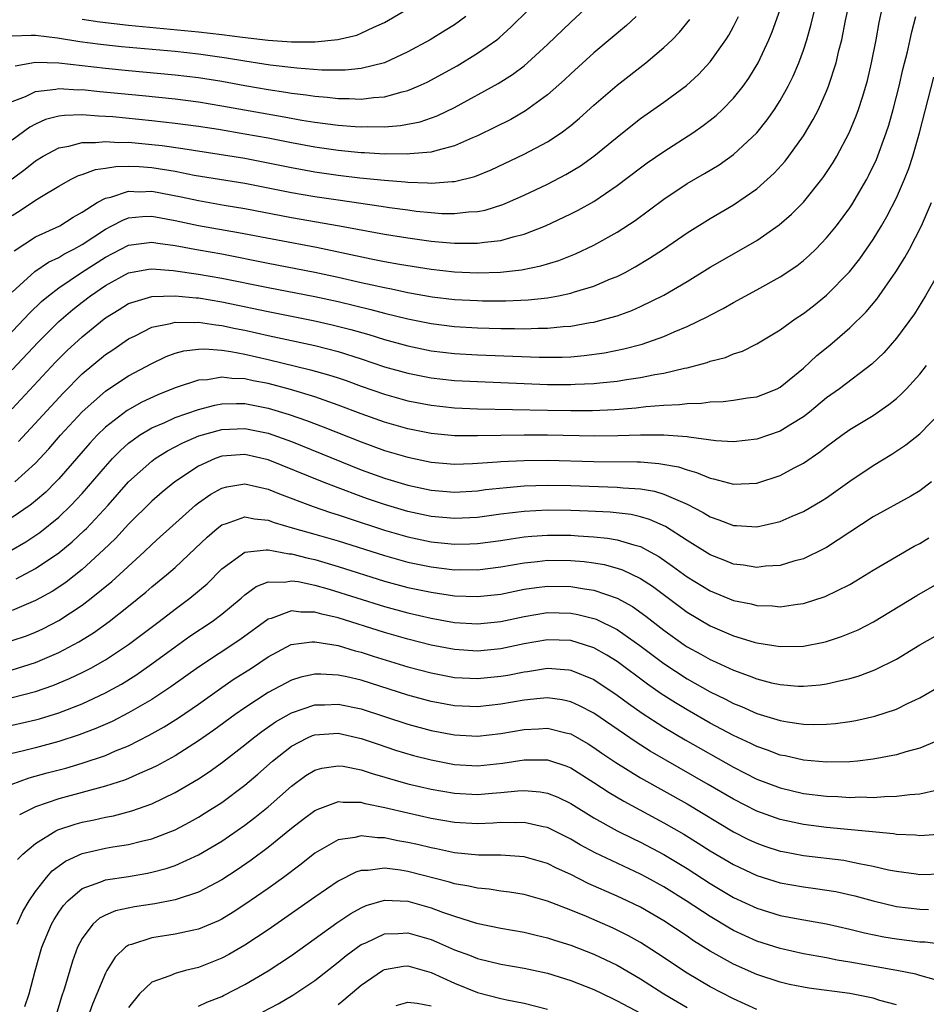
# Model space of a CAD drawing. Units: inches. Extents: x 2580000 to 2583000, y 1539000 to 1542000.
# Drawn here: x 2580040 to 2580118, y 1540450 to 1540535 of the extents above; entities that cross this region are included whole.
import ezdxf

# ---------------------------------------------------------------- set-up
doc = ezdxf.new("R2010")
doc.units = ezdxf.units.IN
doc.header["$MEASUREMENT"] = 0
doc.layers.add('LD25801539_2ft', color=115, linetype='Continuous')

msp = doc.modelspace()

# ---------------------------------------------------------------- linework, layer by layer
at = {"layer": 'LD25801539_2ft'}
for points, elevation in [([(2580036.597, 1540505.403), (2580040.489, 1540509.511), (2580041.505, 1540510.495), (2580042.104, 1540511), (2580043, 1540511.684), (2580044.937, 1540513), (2580047, 1540514.315), (2580049, 1540515.335), (2580051, 1540515.595), (2580051.505, 1540515.505), (2580053, 1540515.31), (2580055, 1540514.933), (2580057, 1540514.585), (2580061, 1540513.797), (2580065, 1540513.03), (2580067, 1540512.597), (2580069, 1540512.133), (2580069.944, 1540511.944), (2580071, 1540511.694), (2580071.592, 1540511.591), (2580073, 1540511.287), (2580075.089, 1540510.911), (2580077, 1540510.677), (2580079, 1540510.573), (2580079.435, 1540510.564), (2580081.44, 1540510.56), (2580083.359, 1540510.641), (2580085, 1540510.826), (2580085.949, 1540511), (2580087, 1540511.222), (2580087.337, 1540511.337), (2580089, 1540511.828), (2580090.437, 1540512.437), (2580091, 1540512.655), (2580091.682, 1540513), (2580092.535, 1540513.465), (2580093.784, 1540514.216), (2580094.972, 1540515), (2580097, 1540516.402), (2580099, 1540517.643), (2580101, 1540518.794), (2580103, 1540520.176), (2580104.485, 1540521.515), (2580105.434, 1540522.566), (2580105.762, 1540523), (2580107, 1540524.742), (2580107.855, 1540526.145), (2580108.291, 1540527), (2580109, 1540528.579), (2580109.171, 1540529), (2580109.822, 1540531), (2580110.062, 1540532.062), (2580110.313, 1540533), (2580110.636, 1540534.637), (2580111.146, 1540537)], 7294), ([(2580039, 1540504.617), (2580041.226, 1540507), (2580043, 1540508.77), (2580044.194, 1540509.806), (2580045, 1540510.452), (2580045.716, 1540511), (2580047, 1540511.873), (2580049, 1540512.95), (2580050.732, 1540513.268), (2580051, 1540513.305), (2580052.827, 1540513.173), (2580055, 1540512.859), (2580057, 1540512.515), (2580061, 1540511.697), (2580065, 1540510.929), (2580067, 1540510.491), (2580069.812, 1540509.812), (2580071, 1540509.493), (2580072.993, 1540509.007), (2580075, 1540508.595), (2580077, 1540508.343), (2580079, 1540508.233), (2580081, 1540508.186), (2580082.184, 1540508.185), (2580083, 1540508.156), (2580084.204, 1540508.204), (2580085, 1540508.194), (2580086.343, 1540508.343), (2580087, 1540508.379), (2580088.689, 1540508.689), (2580089, 1540508.732), (2580090.036, 1540509), (2580091, 1540509.282), (2580092.262, 1540509.738), (2580093, 1540510.069), (2580095, 1540511.054), (2580097, 1540512.231), (2580099, 1540513.459), (2580101.26, 1540514.74), (2580103, 1540515.756), (2580104.911, 1540517.089), (2580105.986, 1540518.014), (2580107, 1540519.048), (2580108.588, 1540521), (2580108.767, 1540521.233), (2580109.555, 1540522.445), (2580109.88, 1540523), (2580110.952, 1540525), (2580111.553, 1540526.447), (2580111.747, 1540527), (2580112.074, 1540528.074), (2580112.376, 1540529), (2580112.508, 1540529.492), (2580112.868, 1540531), (2580113.252, 1540533), (2580113.518, 1540534.482), (2580114.072, 1540537)], 7292), ([(2580039, 1540527.678), (2580040.13, 1540528.13), (2580041, 1540528.551), (2580042.747, 1540528.746), (2580043, 1540528.805), (2580044.698, 1540528.698), (2580045, 1540528.706), (2580046.539, 1540528.539), (2580050.197, 1540528.197), (2580053, 1540527.914), (2580055, 1540527.655), (2580057, 1540527.324), (2580062.38, 1540526.38), (2580063.903, 1540526.097), (2580065, 1540525.918), (2580067, 1540525.651), (2580068.469, 1540525.531), (2580069, 1540525.508), (2580069.537, 1540525.537), (2580071, 1540525.52), (2580072.38, 1540525.62), (2580074.059, 1540525.941), (2580075.537, 1540526.464), (2580077, 1540527.182), (2580080.773, 1540529.227), (2580081.995, 1540530.005), (2580083, 1540530.759), (2580083.286, 1540531), (2580085, 1540532.587), (2580087, 1540534.519), (2580089, 1540536.332)], 7306), ([(2580039.245, 1540530.755), (2580041, 1540531.066), (2580043, 1540531.006), (2580047, 1540530.543), (2580049, 1540530.349), (2580053, 1540529.989), (2580055, 1540529.748), (2580057, 1540529.423), (2580059, 1540529.062), (2580061, 1540528.726), (2580062.504, 1540528.504), (2580063, 1540528.417), (2580064.259, 1540528.259), (2580065, 1540528.133), (2580066.054, 1540528.054), (2580067, 1540527.934), (2580067.949, 1540527.949), (2580069, 1540527.9), (2580070.04, 1540528.04), (2580071, 1540528.1), (2580072.523, 1540528.523), (2580073, 1540528.62), (2580073.897, 1540529), (2580074.651, 1540529.349), (2580077.234, 1540530.766), (2580079, 1540531.834), (2580080.64, 1540533), (2580080.841, 1540533.159), (2580081.894, 1540534.106), (2580084.81, 1540537)], 7308), ([(2580039, 1540511.289), (2580040.934, 1540513.066), (2580042.115, 1540513.885), (2580043, 1540514.282), (2580043.439, 1540514.561), (2580044.289, 1540515), (2580045, 1540515.403), (2580047, 1540516.726), (2580047.56, 1540517), (2580048.496, 1540517.504), (2580049, 1540517.677), (2580050.2, 1540517.8), (2580051, 1540517.828), (2580053, 1540517.474), (2580055, 1540517.036), (2580058.437, 1540516.437), (2580065.164, 1540515.164), (2580069.838, 1540514.162), (2580071, 1540513.94), (2580072.295, 1540513.705), (2580075, 1540513.276), (2580077, 1540513.055), (2580079, 1540512.977), (2580080.965, 1540513.035), (2580082.774, 1540513.226), (2580084.438, 1540513.562), (2580085.972, 1540514.028), (2580087.408, 1540514.592), (2580089, 1540515.348), (2580091, 1540516.466), (2580092.54, 1540517.46), (2580095, 1540519.286), (2580097, 1540520.629), (2580098.501, 1540521.499), (2580099.751, 1540522.249), (2580101, 1540523.122), (2580103, 1540524.997), (2580103.895, 1540526.105), (2580104.513, 1540527), (2580105, 1540527.763), (2580105.693, 1540529), (2580106.128, 1540529.871), (2580106.599, 1540531), (2580107, 1540532.106), (2580107.295, 1540533), (2580107.679, 1540534.321), (2580108.094, 1540536.094)], 7296), ([(2580039.158, 1540514.842), (2580041, 1540516.059), (2580043.084, 1540517), (2580044.242, 1540517.758), (2580045, 1540518.181), (2580046.297, 1540519), (2580047, 1540519.379), (2580047.468, 1540519.468), (2580049, 1540519.968), (2580049.935, 1540519.935), (2580051, 1540519.97), (2580053.508, 1540519.508), (2580055, 1540519.17), (2580057.223, 1540518.777), (2580059, 1540518.483), (2580063, 1540517.733), (2580067.13, 1540517), (2580071, 1540516.292), (2580073, 1540515.965), (2580075, 1540515.682), (2580075.637, 1540515.637), (2580077, 1540515.5), (2580077.52, 1540515.52), (2580079, 1540515.501), (2580079.606, 1540515.606), (2580081, 1540515.746), (2580082.066, 1540516.066), (2580083, 1540516.277), (2580084.831, 1540517), (2580087, 1540518.022), (2580087.65, 1540518.35), (2580089, 1540519.106), (2580091, 1540520.457), (2580093, 1540521.983), (2580093.586, 1540522.414), (2580095, 1540523.396), (2580097.497, 1540525), (2580098.388, 1540525.612), (2580099, 1540526.083), (2580099.512, 1540526.489), (2580100.051, 1540527), (2580101, 1540527.971), (2580101.825, 1540529), (2580102.317, 1540529.683), (2580103.116, 1540531), (2580104.044, 1540533), (2580104.329, 1540533.671), (2580105, 1540535.59)], 7298), ([(2580045, 1540534.766), (2580046.538, 1540534.538), (2580049, 1540534.253), (2580055, 1540533.68), (2580057, 1540533.447), (2580058.794, 1540533.206), (2580061, 1540532.95), (2580063, 1540532.804), (2580064.817, 1540532.817), (2580065, 1540532.803), (2580066.996, 1540533.004), (2580068.612, 1540533.388), (2580069, 1540533.551), (2580070.082, 1540534.082), (2580071, 1540534.484), (2580071.336, 1540534.664), (2580073, 1540535.665)], 7312), ([(2580077.975, 1540535), (2580077, 1540534.285), (2580076.215, 1540533.785), (2580074.916, 1540533), (2580073, 1540531.945), (2580071, 1540531.02), (2580069, 1540530.538), (2580067.614, 1540530.386), (2580065.619, 1540530.381), (2580063.455, 1540530.544), (2580061.179, 1540530.821), (2580059, 1540531.151), (2580057.419, 1540531.419), (2580055, 1540531.762), (2580053, 1540531.973), (2580048.383, 1540532.383), (2580046.577, 1540532.577), (2580044.806, 1540532.806), (2580042.879, 1540533.121), (2580041, 1540533.35), (2580040.629, 1540533.371), (2580039, 1540533.295)], 7310), ([(2580092.62, 1540535), (2580091.785, 1540534.215), (2580089, 1540531.871), (2580087, 1540530.065), (2580086.456, 1540529.544), (2580085, 1540528.26), (2580083.12, 1540526.879), (2580081.848, 1540526.152), (2580080.518, 1540525.482), (2580079, 1540524.749), (2580078.575, 1540524.575), (2580077, 1540523.866), (2580075.483, 1540523.483), (2580075, 1540523.321), (2580073.182, 1540523.182), (2580073, 1540523.149), (2580071.181, 1540523.181), (2580071, 1540523.169), (2580069.279, 1540523.279), (2580069, 1540523.281), (2580067, 1540523.479), (2580065, 1540523.767), (2580063, 1540524.132), (2580061, 1540524.524), (2580059, 1540524.893), (2580056.727, 1540525.273), (2580055, 1540525.538), (2580053, 1540525.809), (2580051, 1540526.037), (2580047.635, 1540526.365), (2580047, 1540526.409), (2580046.416, 1540526.416), (2580045, 1540526.538), (2580043.502, 1540526.498), (2580043, 1540526.423), (2580041.865, 1540526.135), (2580041, 1540525.75), (2580040.509, 1540525.491), (2580039, 1540524.371)], 7304), ([(2580039, 1540517.898), (2580039.681, 1540518.319), (2580041, 1540519.195), (2580041.525, 1540519.525), (2580043, 1540520.408), (2580044.061, 1540521), (2580044.682, 1540521.318), (2580045, 1540521.422), (2580046.151, 1540521.849), (2580047, 1540521.954), (2580047.892, 1540522.108), (2580049, 1540522.122), (2580049.908, 1540522.092), (2580051, 1540522.007), (2580053, 1540521.687), (2580054.63, 1540521.37), (2580059, 1540520.657), (2580063, 1540519.879), (2580065, 1540519.531), (2580067, 1540519.224), (2580070.699, 1540518.699), (2580071.417, 1540518.582), (2580073, 1540518.367), (2580073.729, 1540518.271), (2580075, 1540518.143), (2580075.924, 1540518.076), (2580077, 1540518.061), (2580078.206, 1540518.206), (2580079, 1540518.241), (2580079.639, 1540518.361), (2580081.171, 1540518.83), (2580081.566, 1540519), (2580083, 1540519.638), (2580085, 1540520.595), (2580086.592, 1540521.408), (2580087.839, 1540522.161), (2580089.005, 1540522.995), (2580091, 1540524.635), (2580092.313, 1540525.686), (2580093, 1540526.213), (2580095, 1540527.624), (2580096.946, 1540529.054), (2580097.988, 1540530.012), (2580099, 1540531.094), (2580100.345, 1540533), (2580100.604, 1540533.396), (2580101, 1540534.122), (2580101.433, 1540535)], 7300), ([(2580039, 1540501.288), (2580042.728, 1540505.272), (2580043.725, 1540506.275), (2580045, 1540507.463), (2580046.886, 1540509), (2580047, 1540509.087), (2580048.176, 1540509.824), (2580049, 1540510.315), (2580051, 1540510.935), (2580053, 1540510.999), (2580054.814, 1540510.814), (2580055, 1540510.811), (2580057, 1540510.48), (2580061, 1540509.629), (2580064.867, 1540508.867), (2580066.5, 1540508.5), (2580068.092, 1540508.092), (2580069.65, 1540507.65), (2580071, 1540507.232), (2580073, 1540506.68), (2580075, 1540506.266), (2580077, 1540506.031), (2580079, 1540505.924), (2580084.282, 1540505.718), (2580086.279, 1540505.722), (2580087, 1540505.758), (2580088.154, 1540505.846), (2580089.913, 1540506.087), (2580091.58, 1540506.42), (2580093.158, 1540506.842), (2580095, 1540507.49), (2580095.89, 1540507.891), (2580097, 1540508.338), (2580098.792, 1540509.208), (2580099, 1540509.334), (2580100.105, 1540509.895), (2580101, 1540510.425), (2580103, 1540511.49), (2580105, 1540512.609), (2580106.428, 1540513.572), (2580107, 1540514.018), (2580107.523, 1540514.477), (2580108.065, 1540515), (2580109, 1540515.959), (2580109.844, 1540517), (2580111, 1540518.545), (2580111.182, 1540518.818), (2580112.451, 1540521), (2580112.644, 1540521.356), (2580113.287, 1540522.712), (2580114.128, 1540525), (2580114.343, 1540525.657), (2580114.719, 1540527), (2580115.231, 1540529), (2580115.561, 1540530.439), (2580115.956, 1540531.956), (2580116.326, 1540533.674), (2580116.66, 1540535)], 7290), ([(2580039, 1540521.046), (2580040.119, 1540521.881), (2580041, 1540522.587), (2580041.667, 1540523), (2580043, 1540523.711), (2580043.857, 1540523.857), (2580045, 1540524.176), (2580046.16, 1540524.16), (2580047, 1540524.255), (2580048.17, 1540524.17), (2580049, 1540524.181), (2580051, 1540524.003), (2580051.898, 1540523.898), (2580053.648, 1540523.648), (2580059, 1540522.804), (2580061, 1540522.42), (2580063, 1540522.011), (2580065, 1540521.649), (2580067, 1540521.356), (2580068.862, 1540521.138), (2580071, 1540520.921), (2580072.774, 1540520.774), (2580073, 1540520.744), (2580074.696, 1540520.696), (2580075, 1540520.664), (2580076.818, 1540520.818), (2580077, 1540520.815), (2580078.754, 1540521.246), (2580080.179, 1540521.821), (2580083, 1540523.156), (2580085, 1540524.225), (2580086.172, 1540525), (2580087, 1540525.634), (2580087.745, 1540526.255), (2580089, 1540527.374), (2580091, 1540529.085), (2580093.451, 1540531), (2580095, 1540532.317), (2580095.711, 1540533), (2580096.351, 1540533.648), (2580097.253, 1540534.747)], 7302), ([(2580039.524, 1540498.476), (2580043.374, 1540502.626), (2580045, 1540504.274), (2580047, 1540505.937), (2580047.642, 1540506.358), (2580049, 1540507.3), (2580049.561, 1540507.561), (2580051, 1540508.285), (2580052.61, 1540508.61), (2580053, 1540508.73), (2580054.697, 1540508.697), (2580055, 1540508.728), (2580056.485, 1540508.485), (2580057, 1540508.444), (2580058.183, 1540508.183), (2580059, 1540508.022), (2580061, 1540507.568), (2580065, 1540506.711), (2580067, 1540506.194), (2580069, 1540505.561), (2580071, 1540504.898), (2580073, 1540504.328), (2580075, 1540503.933), (2580077, 1540503.715), (2580079, 1540503.613), (2580085, 1540503.373), (2580087, 1540503.362), (2580087.39, 1540503.39), (2580089, 1540503.45), (2580089.518, 1540503.519), (2580091, 1540503.655), (2580091.8, 1540503.8), (2580093, 1540503.962), (2580094.228, 1540504.228), (2580095, 1540504.349), (2580096.771, 1540504.771), (2580097, 1540504.809), (2580098.745, 1540505.254), (2580099, 1540505.358), (2580100.309, 1540505.691), (2580101, 1540505.989), (2580101.765, 1540506.235), (2580103, 1540506.86), (2580105, 1540508.077), (2580106.284, 1540509), (2580107, 1540509.474), (2580107.864, 1540510.136), (2580109, 1540511.049), (2580110.957, 1540513.043), (2580111.843, 1540514.157), (2580113, 1540515.815), (2580113.721, 1540517), (2580114.191, 1540517.81), (2580115, 1540519.402), (2580115.705, 1540521), (2580116.071, 1540521.929), (2580116.422, 1540523), (2580116.991, 1540525.009), (2580118.212, 1540529.788)], 7288), ([(2580039.232, 1540495), (2580041, 1540496.617), (2580042.148, 1540497.852), (2580043.153, 1540499), (2580045, 1540501.011), (2580047, 1540502.795), (2580047.117, 1540502.883), (2580049, 1540504.101), (2580051, 1540505.174), (2580052.232, 1540505.768), (2580053, 1540506.046), (2580053.742, 1540506.258), (2580055, 1540506.408), (2580055.565, 1540506.435), (2580057, 1540506.31), (2580057.796, 1540506.204), (2580059, 1540505.961), (2580061, 1540505.511), (2580064.64, 1540504.64), (2580066.195, 1540504.195), (2580067, 1540503.931), (2580067.698, 1540503.698), (2580069, 1540503.223), (2580071, 1540502.526), (2580073, 1540501.963), (2580075, 1540501.577), (2580077, 1540501.368), (2580079, 1540501.289), (2580085, 1540501.156), (2580087, 1540501.122), (2580088.868, 1540501.131), (2580090.783, 1540501.217), (2580092.643, 1540501.356), (2580093.464, 1540501.464), (2580095, 1540501.58), (2580096.362, 1540501.638), (2580097, 1540501.736), (2580098.244, 1540501.756), (2580099, 1540501.864), (2580100.104, 1540501.896), (2580101, 1540502.009), (2580102.21, 1540502.21), (2580103, 1540502.311), (2580103.506, 1540502.494), (2580104.75, 1540503), (2580105, 1540503.124), (2580107, 1540504.783), (2580108.154, 1540505.846), (2580109.264, 1540506.736), (2580111, 1540508.229), (2580112.39, 1540509.61), (2580113.305, 1540510.695), (2580114.96, 1540513.04), (2580115.726, 1540514.274), (2580116.118, 1540515), (2580117.145, 1540517), (2580118.023, 1540519)], 7286), ([(2580118.641, 1540513), (2580117.507, 1540511), (2580116.547, 1540509.453), (2580115, 1540507.345), (2580113.907, 1540506.093), (2580112.885, 1540505.115), (2580110.096, 1540503), (2580109, 1540502.213), (2580107.542, 1540501), (2580107, 1540500.576), (2580105.935, 1540499.935), (2580105, 1540499.349), (2580103, 1540498.664), (2580101, 1540498.443), (2580099.467, 1540498.533), (2580097.167, 1540498.833), (2580097, 1540498.874), (2580095.017, 1540499.017), (2580093.011, 1540499.011), (2580091.054, 1540498.946), (2580089.082, 1540498.918), (2580085, 1540499.003), (2580083, 1540499.019), (2580081.002, 1540498.998), (2580079, 1540498.954), (2580077, 1540498.969), (2580075, 1540499.16), (2580073, 1540499.558), (2580071, 1540500.13), (2580069, 1540500.843), (2580067, 1540501.603), (2580065, 1540502.299), (2580062.929, 1540502.929), (2580061, 1540503.442), (2580059.693, 1540503.693), (2580059, 1540503.851), (2580057.874, 1540503.874), (2580057, 1540503.996), (2580055.782, 1540503.782), (2580055, 1540503.743), (2580053, 1540503.068), (2580051.522, 1540502.478), (2580050.145, 1540501.854), (2580048.865, 1540501.135), (2580047, 1540499.689), (2580046.303, 1540499), (2580045.668, 1540498.332), (2580043, 1540495.27), (2580042.745, 1540495), (2580041.873, 1540494.127), (2580041, 1540493.365), (2580040.803, 1540493.197), (2580040.53, 1540493), (2580039, 1540491.942)], 7284), ([(2580038.886, 1540489.114), (2580040.159, 1540489.841), (2580041.36, 1540490.64), (2580043, 1540491.965), (2580044.072, 1540493), (2580044.53, 1540493.47), (2580045, 1540493.995), (2580047, 1540496.327), (2580047.621, 1540497), (2580048.3, 1540497.7), (2580049, 1540498.314), (2580049.38, 1540498.62), (2580049.945, 1540499), (2580051, 1540499.637), (2580052.11, 1540500.11), (2580053, 1540500.523), (2580055, 1540501.223), (2580056.406, 1540501.594), (2580057, 1540501.692), (2580058.262, 1540501.738), (2580059, 1540501.723), (2580061, 1540501.336), (2580062.789, 1540500.789), (2580064.28, 1540500.28), (2580065.732, 1540499.732), (2580069, 1540498.433), (2580071, 1540497.709), (2580073, 1540497.111), (2580075, 1540496.697), (2580077, 1540496.529), (2580078.572, 1540496.572), (2580080.71, 1540496.71), (2580081, 1540496.741), (2580083, 1540496.84), (2580085, 1540496.862), (2580089, 1540496.757), (2580092.725, 1540496.726), (2580093, 1540496.709), (2580094.588, 1540496.588), (2580096.277, 1540496.277), (2580097, 1540496.02), (2580097.818, 1540495.818), (2580099, 1540495.311), (2580099.27, 1540495.271), (2580101, 1540494.802), (2580103, 1540494.89), (2580103.087, 1540494.913), (2580105, 1540495.542), (2580106.2, 1540496.201), (2580107, 1540496.616), (2580108.425, 1540497.575), (2580109, 1540498.044), (2580110.303, 1540499), (2580111, 1540499.491), (2580113, 1540500.717), (2580114.356, 1540501.644), (2580115, 1540502.168), (2580115.446, 1540502.554), (2580115.876, 1540503), (2580117, 1540504.244), (2580117.589, 1540505)], 7282), ([(2580039.331, 1540486.669), (2580041, 1540487.549), (2580043, 1540488.893), (2580044.149, 1540489.851), (2580045.187, 1540490.813), (2580045.369, 1540491), (2580047.231, 1540493), (2580049, 1540495.007), (2580051, 1540496.787), (2580051.296, 1540497), (2580052.34, 1540497.66), (2580053.648, 1540498.352), (2580055.047, 1540498.953), (2580057, 1540499.506), (2580059, 1540499.591), (2580061, 1540499.173), (2580063, 1540498.454), (2580069, 1540496.045), (2580071, 1540495.324), (2580073, 1540494.724), (2580075, 1540494.294), (2580077, 1540494.126), (2580079, 1540494.237), (2580079.671, 1540494.329), (2580081.474, 1540494.526), (2580083, 1540494.65), (2580085, 1540494.714), (2580087, 1540494.679), (2580089.406, 1540494.595), (2580091, 1540494.557), (2580091.505, 1540494.495), (2580093, 1540494.402), (2580094.197, 1540494.197), (2580095, 1540493.952), (2580097, 1540493.082), (2580098.378, 1540492.377), (2580099, 1540491.991), (2580099.748, 1540491.748), (2580101, 1540491.255), (2580101.253, 1540491.253), (2580103, 1540491.147), (2580105, 1540491.598), (2580106.054, 1540492.055), (2580107, 1540492.439), (2580108.614, 1540493.386), (2580109, 1540493.638), (2580111, 1540495.067), (2580113, 1540496.41), (2580114.609, 1540497.391), (2580115.819, 1540498.181), (2580117, 1540499.14), (2580118.826, 1540501)], 7280), ([(2580118.011, 1540495), (2580117, 1540494.242), (2580116.23, 1540493.77), (2580113, 1540491.989), (2580109, 1540489.362), (2580108.769, 1540489.231), (2580107, 1540488.398), (2580106.192, 1540488.192), (2580105, 1540487.825), (2580103.749, 1540487.75), (2580103, 1540487.651), (2580101.848, 1540487.848), (2580101, 1540487.937), (2580100.245, 1540488.245), (2580099, 1540488.718), (2580097, 1540489.962), (2580095.156, 1540491.156), (2580093.778, 1540491.778), (2580093, 1540492.002), (2580092.188, 1540492.188), (2580090.398, 1540492.398), (2580088.493, 1540492.493), (2580087, 1540492.546), (2580085, 1540492.569), (2580083, 1540492.464), (2580081, 1540492.217), (2580079, 1540491.942), (2580077, 1540491.838), (2580075, 1540492.022), (2580073, 1540492.46), (2580071, 1540493.047), (2580069.546, 1540493.546), (2580069, 1540493.737), (2580067, 1540494.485), (2580065.67, 1540495), (2580061, 1540496.892), (2580059, 1540497.348), (2580057, 1540497.201), (2580056.447, 1540497), (2580055, 1540496.341), (2580052.964, 1540495), (2580051.881, 1540494.119), (2580051, 1540493.351), (2580049, 1540491.35), (2580047.868, 1540490.132), (2580046.847, 1540489.153), (2580045, 1540487.475), (2580043.62, 1540486.38), (2580043, 1540485.957), (2580042.417, 1540485.583), (2580041, 1540484.795), (2580039, 1540483.939)], 7278), ([(2580039, 1540481.358), (2580040.225, 1540481.775), (2580041, 1540482.079), (2580041.627, 1540482.373), (2580043, 1540483.092), (2580045, 1540484.404), (2580045.794, 1540485), (2580047.56, 1540486.44), (2580050.348, 1540489), (2580051, 1540489.627), (2580051.727, 1540490.273), (2580052.503, 1540491), (2580054.751, 1540493), (2580055, 1540493.197), (2580056.064, 1540493.936), (2580057, 1540494.452), (2580057.434, 1540494.566), (2580059, 1540494.824), (2580061, 1540494.366), (2580061.958, 1540493.958), (2580064.871, 1540492.871), (2580066.366, 1540492.366), (2580067, 1540492.177), (2580067.868, 1540491.868), (2580071, 1540490.854), (2580073, 1540490.277), (2580075, 1540489.846), (2580077, 1540489.64), (2580078.333, 1540489.667), (2580079, 1540489.698), (2580081, 1540489.97), (2580081.884, 1540490.116), (2580083, 1540490.272), (2580083.664, 1540490.336), (2580085, 1540490.427), (2580087, 1540490.413), (2580087.64, 1540490.36), (2580089, 1540490.287), (2580090.172, 1540490.171), (2580091, 1540490.027), (2580092.421, 1540489.58), (2580093, 1540489.439), (2580093.827, 1540489), (2580094.581, 1540488.581), (2580095.765, 1540487.765), (2580097, 1540486.831), (2580099, 1540485.622), (2580101, 1540484.816), (2580102.504, 1540484.504), (2580103, 1540484.366), (2580104.337, 1540484.337), (2580105, 1540484.27), (2580106.498, 1540484.498), (2580107, 1540484.546), (2580108.865, 1540485.135), (2580111, 1540486.192), (2580111.516, 1540486.484), (2580113, 1540487.403), (2580115, 1540488.591), (2580116.532, 1540489.468), (2580117, 1540489.715), (2580117.8, 1540490.2)], 7276), ([(2580039, 1540478.851), (2580041, 1540479.463), (2580043, 1540480.336), (2580044.735, 1540481.265), (2580045.968, 1540482.032), (2580047.327, 1540483), (2580049, 1540484.303), (2580050.487, 1540485.513), (2580051, 1540485.965), (2580052.265, 1540487), (2580053, 1540487.641), (2580054.728, 1540489.272), (2580055.744, 1540490.256), (2580056.607, 1540491), (2580057, 1540491.302), (2580057.422, 1540491.422), (2580059, 1540491.993), (2580059.822, 1540491.822), (2580061, 1540491.71), (2580061.512, 1540491.512), (2580063.052, 1540491.052), (2580065, 1540490.513), (2580067, 1540489.931), (2580071, 1540488.668), (2580073, 1540488.111), (2580075, 1540487.69), (2580077, 1540487.448), (2580077.457, 1540487.458), (2580079, 1540487.439), (2580081, 1540487.688), (2580083, 1540488.043), (2580084.158, 1540488.157), (2580085, 1540488.261), (2580087, 1540488.246), (2580088.149, 1540488.148), (2580089, 1540488.034), (2580089.885, 1540487.885), (2580091, 1540487.591), (2580091.444, 1540487.444), (2580093, 1540486.704), (2580094.025, 1540486.025), (2580097, 1540483.79), (2580099, 1540482.63), (2580101, 1540481.779), (2580102.777, 1540481.223), (2580103, 1540481.161), (2580105, 1540480.84), (2580107, 1540480.891), (2580108.768, 1540481.232), (2580109, 1540481.293), (2580110.291, 1540481.71), (2580111, 1540481.991), (2580111.704, 1540482.296), (2580113.029, 1540482.971), (2580116.764, 1540485.235), (2580119.303, 1540486.697)], 7274), ([(2580039, 1540476.456), (2580041, 1540476.972), (2580042.499, 1540477.502), (2580043.913, 1540478.087), (2580045, 1540478.61), (2580045.749, 1540479), (2580047, 1540479.715), (2580048.986, 1540481.014), (2580051.627, 1540483), (2580053, 1540484.064), (2580054.277, 1540485), (2580055.751, 1540486.249), (2580057, 1540487.511), (2580059, 1540488.958), (2580060.838, 1540489.162), (2580061, 1540489.147), (2580062.809, 1540488.809), (2580063, 1540488.808), (2580064.435, 1540488.435), (2580065, 1540488.318), (2580067, 1540487.731), (2580071, 1540486.477), (2580073, 1540485.934), (2580075, 1540485.506), (2580077, 1540485.21), (2580079, 1540485.134), (2580081, 1540485.361), (2580083, 1540485.768), (2580084.069, 1540485.931), (2580085, 1540486.047), (2580087, 1540486.019), (2580088.201, 1540485.799), (2580089, 1540485.689), (2580091, 1540485.017), (2580092.302, 1540484.302), (2580093.469, 1540483.469), (2580095, 1540482.254), (2580096.751, 1540481), (2580097, 1540480.833), (2580098.191, 1540480.191), (2580099, 1540479.731), (2580099.514, 1540479.514), (2580101, 1540478.803), (2580102.338, 1540478.338), (2580103, 1540478.062), (2580104.265, 1540477.735), (2580105, 1540477.576), (2580106.552, 1540477.449), (2580107, 1540477.436), (2580108.443, 1540477.557), (2580109, 1540477.637), (2580109.853, 1540477.853), (2580111, 1540478.094), (2580111.706, 1540478.294), (2580113.158, 1540478.842), (2580115, 1540479.771), (2580117.004, 1540481), (2580119, 1540482.12)], 7272), ([(2580039, 1540474.093), (2580041, 1540474.554), (2580041.352, 1540474.648), (2580043, 1540475.163), (2580045, 1540475.936), (2580047, 1540476.861), (2580047.259, 1540477), (2580048.378, 1540477.622), (2580049.615, 1540478.385), (2580051, 1540479.347), (2580053, 1540480.824), (2580054.27, 1540481.73), (2580056.173, 1540483), (2580057, 1540483.62), (2580058.664, 1540485), (2580059, 1540485.301), (2580059.979, 1540486.021), (2580061, 1540486.403), (2580062.392, 1540486.391), (2580063, 1540486.504), (2580063.573, 1540486.427), (2580065, 1540486.12), (2580066.229, 1540485.771), (2580071, 1540484.284), (2580073, 1540483.734), (2580075, 1540483.273), (2580077, 1540482.922), (2580079, 1540482.795), (2580081, 1540483.001), (2580083, 1540483.439), (2580085, 1540483.772), (2580087, 1540483.727), (2580087.613, 1540483.613), (2580089, 1540483.263), (2580089.195, 1540483.195), (2580091, 1540482.319), (2580092.937, 1540480.937), (2580095, 1540479.377), (2580097, 1540478.08), (2580099, 1540476.955), (2580100.322, 1540476.321), (2580101, 1540475.959), (2580101.691, 1540475.691), (2580103, 1540475.095), (2580105, 1540474.482), (2580105.633, 1540474.368), (2580107, 1540474.182), (2580107.847, 1540474.153), (2580109, 1540474.182), (2580109.762, 1540474.238), (2580111, 1540474.408), (2580111.509, 1540474.491), (2580113.147, 1540474.853), (2580115, 1540475.469), (2580115.945, 1540475.945), (2580117, 1540476.44), (2580119, 1540477.575)], 7270), ([(2580119, 1540472.935), (2580117, 1540472.123), (2580115.807, 1540471.807), (2580115, 1540471.547), (2580113, 1540471.154), (2580111.647, 1540471), (2580111, 1540470.935), (2580109, 1540470.899), (2580107, 1540471.073), (2580105.44, 1540471.44), (2580105, 1540471.516), (2580103.932, 1540471.932), (2580103, 1540472.244), (2580102.5, 1540472.5), (2580101, 1540473.197), (2580099, 1540474.265), (2580097, 1540475.4), (2580096.004, 1540476.004), (2580094.786, 1540476.786), (2580093.607, 1540477.607), (2580091, 1540479.553), (2580090.113, 1540480.113), (2580089, 1540480.736), (2580088.199, 1540481), (2580087, 1540481.354), (2580085, 1540481.418), (2580083, 1540481.069), (2580081, 1540480.642), (2580079, 1540480.449), (2580077, 1540480.585), (2580075, 1540480.97), (2580073, 1540481.471), (2580071, 1540482.049), (2580067, 1540483.3), (2580065.618, 1540483.618), (2580065, 1540483.805), (2580063.808, 1540483.808), (2580063, 1540483.929), (2580061.26, 1540483.26), (2580061, 1540483.195), (2580058.568, 1540481.432), (2580055, 1540479.088), (2580052.623, 1540477.377), (2580051, 1540476.307), (2580049, 1540475.136), (2580047.586, 1540474.414), (2580046.196, 1540473.804), (2580044.746, 1540473.254), (2580043, 1540472.689), (2580041, 1540472.153), (2580039.863, 1540471.863), (2580039, 1540471.662)], 7268), ([(2580038.896, 1540469), (2580040.438, 1540469.562), (2580042.006, 1540469.994), (2580043.593, 1540470.407), (2580045, 1540470.82), (2580047, 1540471.493), (2580047.873, 1540471.873), (2580049, 1540472.328), (2580050.779, 1540473.221), (2580052.054, 1540473.946), (2580053.282, 1540474.718), (2580055, 1540475.891), (2580056.814, 1540477.186), (2580057.999, 1540478.001), (2580059.557, 1540479), (2580061, 1540479.952), (2580062.985, 1540481.015), (2580064.736, 1540481.264), (2580065, 1540481.263), (2580067, 1540480.923), (2580068.477, 1540480.478), (2580069, 1540480.356), (2580070.025, 1540480.025), (2580073, 1540479.11), (2580075, 1540478.576), (2580077, 1540478.197), (2580079, 1540478.088), (2580081, 1540478.29), (2580081.602, 1540478.398), (2580083, 1540478.684), (2580083.288, 1540478.712), (2580085, 1540478.977), (2580086.837, 1540478.837), (2580087, 1540478.814), (2580089, 1540478.003), (2580091, 1540476.682), (2580091.957, 1540475.957), (2580093.132, 1540475.131), (2580095, 1540473.911), (2580096.828, 1540472.828), (2580101, 1540470.476), (2580103, 1540469.461), (2580105, 1540468.695), (2580107, 1540468.228), (2580109, 1540467.981), (2580109.956, 1540467.956), (2580111, 1540467.882), (2580111.917, 1540467.917), (2580113, 1540467.878), (2580113.969, 1540467.969), (2580115, 1540467.974), (2580116.142, 1540468.143), (2580117, 1540468.196), (2580118.535, 1540468.535)], 7266), ([(2580119, 1540464.715), (2580117, 1540464.586), (2580116.63, 1540464.63), (2580115, 1540464.693), (2580114.744, 1540464.744), (2580109, 1540465.302), (2580107, 1540465.543), (2580105, 1540465.974), (2580103, 1540466.7), (2580101, 1540467.724), (2580098.824, 1540469), (2580093.843, 1540471.843), (2580092.616, 1540472.616), (2580089, 1540475.12), (2580087.765, 1540475.765), (2580087, 1540476.1), (2580086.257, 1540476.257), (2580085, 1540476.433), (2580084.392, 1540476.392), (2580083, 1540476.249), (2580081, 1540475.891), (2580079, 1540475.674), (2580077, 1540475.754), (2580075, 1540476.123), (2580073, 1540476.674), (2580069, 1540477.946), (2580067.759, 1540478.241), (2580067, 1540478.399), (2580065.513, 1540478.487), (2580065, 1540478.476), (2580063.793, 1540478.207), (2580063, 1540477.948), (2580061, 1540476.884), (2580059, 1540475.586), (2580058.172, 1540475), (2580056.339, 1540473.661), (2580055, 1540472.73), (2580053, 1540471.466), (2580051.415, 1540470.586), (2580051, 1540470.385), (2580049.939, 1540469.939), (2580049, 1540469.512), (2580048.636, 1540469.364), (2580047, 1540468.84), (2580043, 1540467.772), (2580041, 1540467.081), (2580039.624, 1540466.376)], 7264), ([(2580039.453, 1540462.547), (2580039.907, 1540463), (2580041, 1540463.924), (2580042.753, 1540465), (2580042.914, 1540465.086), (2580044.407, 1540465.593), (2580045, 1540465.754), (2580046.037, 1540465.963), (2580047, 1540466.19), (2580047.69, 1540466.31), (2580049.271, 1540466.729), (2580051, 1540467.343), (2580053, 1540468.3), (2580055, 1540469.479), (2580055.918, 1540470.082), (2580057.082, 1540470.918), (2580059, 1540472.396), (2580059.731, 1540473), (2580060.446, 1540473.554), (2580061.628, 1540474.372), (2580063, 1540475.147), (2580065, 1540475.826), (2580065.844, 1540475.844), (2580067, 1540475.903), (2580069, 1540475.493), (2580073, 1540474.18), (2580075, 1540473.625), (2580077, 1540473.245), (2580079, 1540473.153), (2580081, 1540473.378), (2580083, 1540473.727), (2580084.225, 1540473.775), (2580085, 1540473.828), (2580086.572, 1540473.428), (2580087, 1540473.336), (2580088.493, 1540472.493), (2580089, 1540472.181), (2580089.69, 1540471.69), (2580090.879, 1540470.879), (2580093, 1540469.57), (2580097, 1540467.316), (2580101, 1540464.92), (2580102.279, 1540464.278), (2580103, 1540463.939), (2580103.694, 1540463.694), (2580105, 1540463.273), (2580105.225, 1540463.225), (2580107, 1540462.893), (2580110.475, 1540462.475), (2580111, 1540462.387), (2580111.794, 1540462.206), (2580113, 1540461.984), (2580114.334, 1540461.666), (2580115, 1540461.536), (2580116.701, 1540461.299), (2580117, 1540461.265), (2580119, 1540461.317)], 7262), ([(2580039.41, 1540457), (2580039.917, 1540458.083), (2580040.458, 1540459), (2580041, 1540459.797), (2580041.929, 1540461), (2580042.435, 1540461.565), (2580043.588, 1540462.412), (2580045, 1540463.071), (2580047, 1540463.522), (2580047.633, 1540463.633), (2580049, 1540463.829), (2580050.116, 1540464.116), (2580051, 1540464.31), (2580053, 1540465.102), (2580054.243, 1540465.757), (2580055, 1540466.183), (2580055.507, 1540466.493), (2580057, 1540467.455), (2580059, 1540468.939), (2580060.116, 1540469.884), (2580061.359, 1540471), (2580063, 1540472.296), (2580064.386, 1540473), (2580064.812, 1540473.188), (2580065, 1540473.253), (2580067, 1540473.392), (2580069, 1540472.953), (2580070.445, 1540472.445), (2580071.948, 1540471.948), (2580073.489, 1540471.489), (2580075, 1540471.097), (2580077, 1540470.716), (2580079, 1540470.604), (2580081.173, 1540470.827), (2580083, 1540471.124), (2580085, 1540471.118), (2580085.093, 1540471.093), (2580086.589, 1540470.589), (2580087, 1540470.416), (2580089, 1540469.161), (2580090.3, 1540468.3), (2580091.559, 1540467.559), (2580095, 1540465.71), (2580096.715, 1540464.715), (2580097.958, 1540463.958), (2580099, 1540463.293), (2580101, 1540462.106), (2580103, 1540461.169), (2580105, 1540460.55), (2580107, 1540460.195), (2580108.058, 1540460.058), (2580109.781, 1540459.781), (2580111.42, 1540459.42), (2580113, 1540458.984), (2580115, 1540458.507), (2580117, 1540458.269), (2580117.753, 1540458.247)], 7260), ([(2580040.084, 1540449.916), (2580040.46, 1540451), (2580040.964, 1540452.964), (2580041.55, 1540455), (2580042.383, 1540457), (2580042.598, 1540457.402), (2580043, 1540458.026), (2580043.398, 1540458.602), (2580043.771, 1540459), (2580045, 1540460.04), (2580046.618, 1540460.618), (2580047, 1540460.785), (2580049, 1540461.095), (2580050.629, 1540461.371), (2580051, 1540461.448), (2580052.232, 1540461.768), (2580053, 1540462.037), (2580055, 1540462.943), (2580057, 1540464.128), (2580059, 1540465.502), (2580059.854, 1540466.146), (2580061, 1540467.075), (2580063, 1540468.851), (2580064.246, 1540469.754), (2580065, 1540470.221), (2580065.605, 1540470.395), (2580067, 1540470.609), (2580067.447, 1540470.553), (2580069, 1540470.243), (2580069.925, 1540469.925), (2580073, 1540469.058), (2580075, 1540468.588), (2580077, 1540468.242), (2580079, 1540468.139), (2580080.248, 1540468.248), (2580081, 1540468.297), (2580082.454, 1540468.454), (2580083, 1540468.48), (2580084.367, 1540468.366), (2580085, 1540468.252), (2580085.889, 1540467.889), (2580087, 1540467.356), (2580089, 1540466.131), (2580091, 1540465.021), (2580092.341, 1540464.341), (2580093, 1540464.035), (2580095, 1540462.982), (2580097, 1540461.776), (2580099, 1540460.483), (2580101, 1540459.288), (2580103, 1540458.357), (2580105, 1540457.746), (2580106.553, 1540457.447), (2580109, 1540457.009), (2580111, 1540456.564), (2580112.248, 1540456.248), (2580113.907, 1540455.906), (2580115, 1540455.715), (2580117, 1540455.475), (2580117.462, 1540455.462), (2580119, 1540455.276)], 7258), ([(2580118.243, 1540452.243), (2580117, 1540452.571), (2580116.678, 1540452.678), (2580115.043, 1540453), (2580111, 1540453.736), (2580109.907, 1540453.907), (2580109, 1540454.086), (2580107, 1540454.442), (2580105, 1540454.883), (2580103, 1540455.524), (2580101, 1540456.446), (2580100.643, 1540456.643), (2580099, 1540457.634), (2580096.931, 1540459), (2580095, 1540460.207), (2580093.555, 1540461), (2580093, 1540461.294), (2580089.112, 1540463.112), (2580087.809, 1540463.809), (2580087, 1540464.289), (2580085, 1540465.288), (2580084.647, 1540465.353), (2580083, 1540465.735), (2580082.299, 1540465.701), (2580081, 1540465.712), (2580080.334, 1540465.666), (2580079, 1540465.618), (2580077, 1540465.731), (2580075, 1540466.073), (2580073, 1540466.515), (2580071.012, 1540466.988), (2580069.335, 1540467.335), (2580069, 1540467.434), (2580067.447, 1540467.447), (2580067, 1540467.505), (2580065.177, 1540466.823), (2580065, 1540466.731), (2580064.011, 1540465.989), (2580063, 1540465.201), (2580061, 1540463.577), (2580059.523, 1540462.477), (2580058.337, 1540461.663), (2580057, 1540460.793), (2580055, 1540459.736), (2580053, 1540459.085), (2580051.251, 1540458.749), (2580049.517, 1540458.483), (2580047.875, 1540458.125), (2580047, 1540457.749), (2580046.504, 1540457.496), (2580045.934, 1540457), (2580045, 1540455.767), (2580044.611, 1540455), (2580044.184, 1540453.817), (2580043.494, 1540451.494), (2580043.245, 1540450.756), (2580042.706, 1540449)], 7256), ([(2580115, 1540450.055), (2580113.563, 1540450.437), (2580113, 1540450.616), (2580111, 1540451.015), (2580107.486, 1540451.486), (2580107, 1540451.567), (2580105.81, 1540451.81), (2580105, 1540451.996), (2580103, 1540452.659), (2580101, 1540453.558), (2580099, 1540454.673), (2580097.568, 1540455.568), (2580097, 1540455.96), (2580095, 1540457.282), (2580093, 1540458.437), (2580091.863, 1540459), (2580091, 1540459.408), (2580088.494, 1540460.495), (2580087, 1540461.242), (2580085.788, 1540461.788), (2580085, 1540462.198), (2580083, 1540462.783), (2580081, 1540462.909), (2580079.077, 1540462.923), (2580077, 1540463.132), (2580075.455, 1540463.455), (2580075, 1540463.534), (2580073.822, 1540463.822), (2580073, 1540464.003), (2580072.15, 1540464.15), (2580071, 1540464.397), (2580070.399, 1540464.399), (2580069, 1540464.585), (2580068.437, 1540464.437), (2580067, 1540464.244), (2580065, 1540463.089), (2580063.846, 1540462.154), (2580062.307, 1540461), (2580061, 1540460.061), (2580059, 1540458.671), (2580057.99, 1540458.01), (2580057, 1540457.424), (2580056.719, 1540457.281), (2580055, 1540456.563), (2580054.456, 1540456.456), (2580053, 1540456.123), (2580051, 1540455.824), (2580049.242, 1540455.242), (2580049, 1540455.183), (2580048.734, 1540455), (2580047.835, 1540454.165), (2580047.126, 1540453), (2580047, 1540452.768), (2580045.893, 1540450.107), (2580045.509, 1540449)], 7254), ([(2580103, 1540449.659), (2580101, 1540450.563), (2580099, 1540451.607), (2580097, 1540452.776), (2580094.477, 1540454.478), (2580093, 1540455.405), (2580091.977, 1540455.977), (2580091, 1540456.482), (2580090.646, 1540456.646), (2580088.36, 1540457.64), (2580087, 1540458.19), (2580085, 1540458.971), (2580083, 1540459.541), (2580081.744, 1540459.744), (2580081, 1540459.827), (2580079.99, 1540459.99), (2580079, 1540460.068), (2580078.256, 1540460.256), (2580077, 1540460.462), (2580076.594, 1540460.594), (2580073, 1540461.514), (2580072.379, 1540461.621), (2580071, 1540461.787), (2580069.586, 1540461.586), (2580069, 1540461.588), (2580068.54, 1540461.46), (2580067, 1540460.684), (2580065, 1540459.308), (2580061, 1540456.503), (2580059, 1540455.171), (2580057.612, 1540454.388), (2580057, 1540454.055), (2580055, 1540453.262), (2580053.897, 1540453), (2580053, 1540452.762), (2580052.551, 1540452.551), (2580051, 1540452.005), (2580049.924, 1540451), (2580049, 1540449.84)], 7252), ([(2580055, 1540449.948), (2580055.724, 1540450.276), (2580057, 1540450.775), (2580057.153, 1540450.847), (2580059, 1540451.805), (2580061, 1540452.966), (2580063, 1540454.293), (2580066.894, 1540457.106), (2580068.093, 1540457.907), (2580069, 1540458.405), (2580069.418, 1540458.582), (2580071, 1540459.043), (2580073, 1540458.957), (2580075, 1540458.39), (2580075.972, 1540458.028), (2580077, 1540457.68), (2580078.915, 1540457.085), (2580081, 1540456.635), (2580083, 1540456.289), (2580084.032, 1540456.032), (2580085, 1540455.814), (2580085.603, 1540455.604), (2580087, 1540455.17), (2580089, 1540454.405), (2580091, 1540453.455), (2580093, 1540452.29), (2580095, 1540451), (2580097, 1540449.816)], 7250), ([(2580060.55, 1540449.45), (2580061.855, 1540450.144), (2580063.119, 1540450.881), (2580065, 1540452.15), (2580067, 1540453.712), (2580067.708, 1540454.292), (2580069, 1540455.226), (2580069.392, 1540455.393), (2580071, 1540456.146), (2580072.175, 1540456.175), (2580073, 1540456.24), (2580075, 1540455.659), (2580075.476, 1540455.476), (2580077, 1540454.791), (2580078.31, 1540454.31), (2580079, 1540454.028), (2580081, 1540453.55), (2580083, 1540453.213), (2580085, 1540452.767), (2580087, 1540452.147), (2580089, 1540451.37), (2580090.591, 1540450.591), (2580091, 1540450.409), (2580093, 1540449.328)], 7248), ([(2580067, 1540450.088), (2580067.513, 1540450.487), (2580069, 1540451.753), (2580070.835, 1540453), (2580071, 1540453.095), (2580072.634, 1540453.366), (2580073, 1540453.397), (2580075, 1540452.845), (2580077, 1540451.923), (2580079, 1540451.111), (2580081, 1540450.601), (2580081.513, 1540450.487), (2580083, 1540450.203), (2580085, 1540449.68)], 7246), ([(2580071.989, 1540450.011), (2580073, 1540450.297), (2580073.794, 1540450.206), (2580075, 1540449.956)], 7244)]:
    msp.add_lwpolyline(points, dxfattribs=dict(at, elevation=elevation))

doc.saveas('drawing.dxf')
